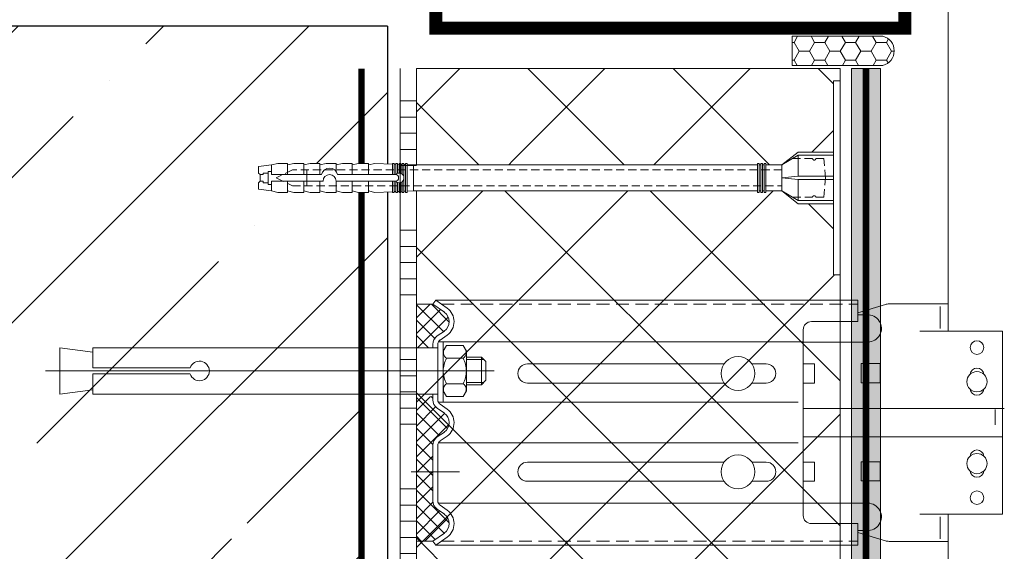
# Model space of a CAD drawing. Units: millimetres. Extents: x 78892 to 100807, y 210 to 31730.
# Drawn here: x 90554 to 90859, y 8897 to 9061 of the extents above; entities that cross this region are included whole.
import ezdxf

# ---------------------------------------------------------------- set-up
doc = ezdxf.new("R2010")
doc.units = ezdxf.units.MM
for name, pattern in [('ACAD_ISO03W100', [30, 12, -18]), ('HIDDEN', [0.375, 0.25, -0.125]), ('K5LT_AXLED', [19.5, 15, -1.5, 1.5, -1.5]), ('K5LT_DASHED', [6, 4, -2]), ('K5LT_THIN', [0]), ('K5LT_THIN_INCLUDED_TO_HATCHING', [0]), ('Штриховая', [6, 2, -2, 2])]:
    doc.linetypes.add(name, pattern=pattern)
for name, color, linetype, lineweight in [('TN-БЕТОН', 251, 'Continuous', 30), ('TN-ГЕРМЕТИК', 20, 'Continuous', 30), ('TN-ГРУНТОВКА', 6, 'Continuous', 15), ('TN-КЛЕЙ', 1, 'Continuous', 15), ('TN-МЕТАЛЛ КОНСТРУКЦИИ', 162, 'Continuous', 35), ('TN-СТЯЖКА', 252, 'Continuous', 15), ('ТН_Крепеж', 7, 'Continuous', 15)]:
    doc.layers.add(name, color=color, linetype=linetype, lineweight=lineweight)
doc.layers.add('Стеклосетка', color=7, linetype='ACAD_ISO03W100')
pattern_1 = [(45, (-428.8123, -600.811), (-2.387634, 2.387634), []), (135, (-428.8123, -600.811), (-2.387634, -2.387634), [])]

# ---------------------------------------------------------------- blocks, each defined once
blk = doc.blocks.new('*U66')
at = {"lineweight": 13}
h = blk.add_hatch(dxfattribs=at)
h.set_pattern_fill('НЕМЕТАЛЛ', color=252, scale=3.282079, style=0, pattern_type=0)
h.set_pattern_definition(pattern_1)
edge = h.paths.add_edge_path()
edge.add_line((-5.06, 7.21), (0, 7.21))
edge.add_line((0, 7.21), (0, 20.65))
edge.add_line((0, 20.65), (-5.06, 20.65))
edge.add_line((-5.06, 20.65), (-8.62, 18.16))
edge.add_arc((-6.58, 15.26), 3.55, 125, 235)
edge.add_line((-8.62, 12.36), (-6.43, 10.83))
edge.add_arc((-8.27, 8.2), 3.21, 0, 55, ccw=False)
edge.add_line((-5.06, 8.2), (-5.06, 7.21))
h = blk.add_hatch(dxfattribs=at)
h.set_pattern_fill('НЕМЕТАЛЛ', color=252, scale=3.282079, style=0, pattern_type=0)
h.set_pattern_definition(pattern_1)
edge = h.paths.add_edge_path()
edge.add_line((-8.62, -18.88), (-6.43, -20.41))
edge.add_arc((-8.27, -23.04), 3.21, 0, 55, ccw=False)
edge.add_line((-5.06, -23.04), (-5.06, -32.26))
edge.add_line((-5.06, -32.26), (-5.06, -40.15))
edge.add_arc((-8.27, -40.15), 3.21, 305, 360, ccw=False)
edge.add_line((-6.43, -42.77), (-8.62, -44.3))
edge.add_arc((-6.58, -47.21), 3.55, 125, 235)
edge.add_line((-8.62, -50.11), (-5.06, -52.6))
edge.add_line((-5.06, -52.6), (0, -52.6))
edge.add_line((0, -52.6), (0, -38.33))
edge.add_line((0, -38.33), (0, -16.83))
edge.add_line((0, -16.83), (0, -10.25))
edge.add_line((0, -10.25), (0, -7.94))
edge.add_line((0, -7.94), (-5.06, -7.94))
edge.add_line((-5.06, -7.94), (-5.06, -8.91))
edge.add_arc((-8.27, -8.91), 3.21, 305, 360, ccw=False)
edge.add_line((-6.43, -11.54), (-8.62, -13.07))
edge.add_arc((-6.58, -15.97), 3.55, 125, 235)
at = {"color": 252, "linetype": 'K5LT_THIN_INCLUDED_TO_HATCHING', "lineweight": 13}
for p, q in [((-164.4, 12.3), (-164.4, 171.64)), ((-5.94, 21.9), (-136.47, 21.9)), ((-136.47, 15.26), (-136.47, 21.9)), ((-9.49, 19.41), (-5.94, 21.9)), ((-5.06, 20.65), (-5.94, 21.9)), ((-164.4, 12.3), (-164.4, 20.75)), ((-162, 19.95), (-162, 13.15)), ((0, 7.21), (0, 20.65)), ((-139.24, 17.34), (-136.47, 17.34)), ((-136.47, 15.26), (-122.12, 15.26)), ((-181.22, -44.25), (-181.22, 12.3)), ((-119.58, 12.73), (-119.58, -44.68)), ((-9.49, 11.11), (-7.3, 9.58)), ((-139.59, 8.94), (-119.58, 8.94)), ((-6.78, 8.98), (-119.58, 8.98)), ((-6.58, 8.2), (-6.58, 0)), ((-6.58, -8.91), (-6.58, 0)), ((0, -52.6), (0, -7.94)), ((0, -7.94), (0, -10.25)), ((-181.78, -11.59), (-119.58, -11.59)), ((-6.78, -9.69), (-118.01, -9.69)), ((-9.49, -11.83), (-7.3, -10.3)), ((-181.22, -20.36), (-119.58, -20.36)), ((-9.49, -20.12), (-7.3, -21.65)), ((-9.49, -20.12), (-7.3, -21.65)), ((-6.78, -22.26), (-118.01, -22.26)), ((-6.58, -23.04), (-6.58, -32.26)), ((-6.58, -40.15), (-6.58, -32.26)), ((-139.59, -40.89), (-119.58, -40.89)), ((-6.78, -40.93), (-119.58, -40.93)), ((-9.49, -43.06), (-7.3, -41.53)), ((-164.4, -312.47), (-164.4, -44.25)), ((-162, -51.89), (-162, -45.1)), ((-136.47, -53.84), (-136.47, -47.21)), ((-136.47, -47.21), (-122.12, -47.21)), ((-139.24, -49.29), (-136.47, -49.29)), ((-9.49, -51.36), (-5.94, -53.84)), ((-5.94, -53.84), (-136.47, -53.84)), ((-5.06, -52.6), (-5.94, -53.84))]:
    blk.add_line(p, q, dxfattribs=at)
at = {"color": 252, "linetype": 'K5LT_THIN', "lineweight": 13}
for p, q in [((-164.4, 20.75), (-146.23, 20.75)), ((-136.47, 17.96), (-145, 20.56)), ((-181.22, 12.3), (-155.62, 12.3)), ((-143.44, 2.28), (-143.44, -3.63)), ((-143.44, 2.28), (-137.54, 2.28)), ((-137.54, 2.28), (-137.54, -3.63)), ((-103.76, 2.17), (-108.19, 2.17)), ((-34.29, 2.17), (-95.12, 2.17)), ((-143.44, -3.63), (-137.54, -3.63)), ((-108.19, -3.73), (-103.76, -3.73)), ((-95.12, -3.73), (-34.29, -3.73)), ((-143.44, -28.11), (-143.44, -34.02)), ((-143.44, -28.11), (-137.54, -28.11)), ((-137.54, -28.11), (-137.54, -34.02)), ((-103.76, -28.21), (-108.19, -28.21)), ((-34.29, -28.21), (-95.12, -28.21)), ((-143.44, -34.02), (-137.54, -34.02)), ((-108.19, -34.12), (-103.76, -34.12)), ((-95.12, -34.12), (-34.29, -34.12)), ((-181.22, -44.25), (-155.62, -44.25)), ((-136.47, -49.91), (-145, -52.51)), ((-164.4, -52.7), (-146.23, -52.7))]:
    blk.add_line(p, q, dxfattribs=at)
at = {"color": 252, "linetype": 'K5LT_DASHED', "lineweight": 13}
for p, q in [((-7.71, 20.65), (-136.47, 20.65)), ((-7.71, -52.6), (-136.47, -52.6))]:
    blk.add_line(p, q, dxfattribs=at)
at = {"color": 252, "lineweight": 13}
for p, q in [((-8.62, 18.16), (-5.06, 20.65)), ((0, 20.65), (-5.06, 20.65)), ((-8.62, 12.36), (-6.43, 10.83)), ((-14.45, 7.85), (-15.43, 6.16)), ((-15.43, 6.16), (-15.43, 0)), ((-9.26, 7.85), (-14.45, 7.85)), ((-8.28, 6.16), (-9.26, 7.85)), ((-8.28, 8.98), (-8.28, 0)), ((-8.28, 0), (-8.28, 6.16)), ((-6.58, 7.21), (100.06, 7.21)), ((-5.06, 8.2), (-5.06, 7.21)), ((100.06, 7.21), (100.06, 0.93)), ((110.31, 7.21), (100.06, 5.83)), ((110.31, 7.21), (110.31, -7.21)), ((-21.44, 2.89), (-20.08, 4.25)), ((-15.43, 3.56), (-20.77, 3.56)), ((-20.08, 4.25), (-15.43, 4.25)), ((-20.08, -4.25), (-20.08, 4.25)), ((-9.26, 3.93), (-14.45, 3.93)), ((114.71, 0), (-23.99, 0)), ((-21.44, -2.89), (-21.44, 2.89)), ((-15.43, -6.16), (-15.43, 0)), ((-8.28, -9.69), (-8.28, 0)), ((-8.28, 0), (-8.28, -6.16)), ((69.97, 0.93), (100.06, 0.93)), ((-20.08, -4.25), (-21.44, -2.89)), ((100.06, -0.93), (69.97, -0.93)), ((100.06, -0.93), (100.06, -7.21)), ((-15.43, -3.56), (-20.77, -3.56)), ((-15.43, -4.25), (-20.08, -4.25)), ((-9.26, -3.93), (-14.45, -3.93)), ((110.31, -7.21), (100.06, -5.83)), ((-14.45, -7.85), (-15.43, -6.16)), ((-9.26, -7.85), (-14.45, -7.85)), ((-8.28, -6.16), (-9.26, -7.85)), ((100.06, -7.21), (-6.58, -7.21)), ((-5.06, -8.91), (-5.06, -7.21)), ((0, -16.83), (0, -7.21)), ((-178.97, -16.62), (-178.97, -11.95)), ((-178.97, -14.96), (-178.97, -11.95)), ((-8.62, -13.07), (-6.43, -11.54)), ((-8.62, -18.88), (-6.43, -20.41)), ((-8.62, -18.88), (-6.43, -20.41)), ((-5.06, -23.04), (-5.06, -32.26)), ((-5.06, -40.15), (-5.06, -32.26)), ((-8.62, -44.3), (-6.43, -42.77)), ((-8.62, -50.11), (-5.06, -52.6)), ((0, -52.6), (-5.06, -52.6))]:
    blk.add_line(p, q, dxfattribs=at)
at = {"color": 252, "linetype": 'K5LT_AXLED', "lineweight": 13}
blk.add_line((-13.34, -31.17), (2.49, -31.17), dxfattribs=at)
at = {"color": 252, "linetype": 'K5LT_THIN', "lineweight": 13}
for points in [[(-119.58, 2.17), (-123.12, 2.17), (-123.12, -3.73), (-119.58, -3.73)], [(-119.58, -28.21), (-123.12, -28.21), (-123.12, -34.12), (-119.58, -34.12)]]:
    blk.add_lwpolyline(points, dxfattribs=at)
for centre in [(-173.34, 7.24), (-173.34, -39.19)]:
    blk.add_circle(centre, 2.11, dxfattribs=at)
at = {"color": 252, "lineweight": 13, "ltscale": 120}
for centre in [(-99.44, -0.78), (-99.44, -31.17)]:
    blk.add_circle(centre, 5.23, dxfattribs=at)
at = {"color": 252, "linetype": 'K5LT_THIN_INCLUDED_TO_HATCHING', "lineweight": 13}
for centre in [(-173.34, -3.31), (-173.34, -28.64)]:
    blk.add_circle(centre, 3.13, dxfattribs=at)
at = {"color": 252, "linetype": 'K5LT_THIN', "lineweight": 13}
for centre, radius, start, end in [((-146.23, 16.53), 4.22, 73.0322, 90), ((-173.34, -1.2), 2.11, 5.7895, 174.2105), ((-108.19, -0.78), 2.95, 90, 270), ((-34.29, -0.78), 2.95, 270, 90), ((-173.34, -5.42), 2.11, 185.7895, 354.2105), ((-173.34, -26.53), 2.11, 5.7895, 174.2105), ((-108.19, -31.17), 2.95, 90, 270), ((-34.29, -31.17), 2.95, 270, 90), ((-173.34, -30.75), 2.11, 185.7895, 354.2105), ((-146.23, -48.47), 4.22, 270, 286.9678)]:
    blk.add_arc(centre, radius, start, end, dxfattribs=at)
at = {"color": 252, "linetype": 'K5LT_THIN_INCLUDED_TO_HATCHING', "lineweight": 13}
for centre, radius, start, end in [((-6.58, 15.26), 5.06, 125, 235), ((-139.59, 13.15), 4.21, 85.2248, 270), ((-122.12, 12.73), 2.53, 0, 90), ((-8.27, 8.2), 1.69, 0, 55), ((-8.27, -8.91), 1.69, 305, 0), ((-6.58, -15.97), 5.06, 125, 235), ((-8.27, -23.04), 1.69, 0, 55), ((-139.59, -45.1), 4.21, 90, 274.7752), ((-8.27, -40.15), 1.69, 305, 0), ((-122.12, -44.68), 2.53, 270, 0), ((-6.58, -47.21), 5.06, 125, 235)]:
    blk.add_arc(centre, radius, start, end, dxfattribs=at)
at = {"color": 252, "lineweight": 13}
for centre, radius, start, end in [((-6.58, 15.26), 3.55, 125, 235), ((-8.27, 8.2), 3.21, 0, 55), ((-13.16, 5.71), 2.2, 143.8476, 234.141), ((-10.55, 5.71), 2.2, 305.859, 36.1524), ((-7.04, 0), 8.39, 152.0947, 180), ((-16.68, 0), 8.39, 0, 27.9053), ((-7.04, 0), 8.39, 180, 207.9053), ((-16.68, 0), 8.39, 332.0947, 0), ((67.08, 0), 3.03, 17.9511, 342.0489), ((-13.16, -5.71), 2.2, 125.859, 216.1524), ((-10.55, -5.71), 2.2, 323.8476, 54.141), ((-8.27, -8.91), 3.21, 305, 0), ((-6.58, -15.97), 3.55, 125, 235), ((-8.27, -23.04), 3.21, 0, 55), ((-8.27, -40.15), 3.21, 305, 0), ((-6.58, -47.21), 3.55, 125, 235)]:
    blk.add_arc(centre, radius, start, end, dxfattribs=at)
blk = doc.blocks.new('Фасадный держатель_низ')
at = {"layer": 'ТН_Крепеж', "ltscale": 100}
for points in [[(-17.6, -1.6), (-17.6, -0.4), (-11.2, -0.4, -1), (-9.6, -0.4), (-2.25, -0.4, 1), (-2.25, 0.4), (-9.4, 0.4, 0.810442), (-11.4, 0.4), (-17.6, 0.4), (-17.6, 1.6), (-19.2, 1.4), (-19.2, 0.6), (-19, 0.4), (-19, -0.4), (-19.2, -0.6), (-19.2, -1.4), (-17.6, -1.6)], [(-2.25, -0.4, 2.618034), (-2.25, 0.4, 2.236068)]]:
    blk.add_lwpolyline(points, format="xyb", dxfattribs=at)
for points in [[(-15.6, 0.4), (-15.6, 1.8), (-16.8, 1.8), (-17.6, 1.6)], [(-13.6, 0.4), (-13.6, 1.8), (-14.8, 1.8), (-15.6, 1.6)], [(-11.6, 0.4), (-11.6, 1.8), (-12.8, 1.8), (-13.6, 1.6)], [(-9.6, 0.82), (-9.6, 1.8), (-10.8, 1.8), (-11.6, 1.6)], [(-7.6, 0.4), (-7.6, 1.8), (-8.8, 1.8), (-9.6, 1.6)], [(-5.6, 0.4), (-5.6, 1.8), (-6.8, 1.8), (-7.6, 1.6)], [(-2.6, 1.71), (-4.8, 1.8), (-5.6, 1.6)], [(-2.4, 0.4), (-2.4, 1.8), (-2.6, 1.8), (-2.6, 0.4)], [(-2.2, 1.69), (-2.4, 1.7)], [(-2, 0.57), (-2, 1.8), (-2.2, 1.8), (-2.2, 0.45)], [(-1.8, 1.67), (-2, 1.68)], [(-1.6, 0.57), (-1.6, 1.8), (-1.8, 1.8), (-1.8, 0.6)], [(-1.4, 1.66), (-1.6, 1.67)], [(-1.4, -0.45), (-1.4, -1.8), (-1.2, -1.8), (-1.2, 1.8), (-1.4, 1.8), (-1.4, 0.45)], [(-1, 1.64), (-1.2, 1.65)], [(-0.8, -1.63), (0, -1.6), (0, 1.6), (-0.8, 1.63)], [(-18, 0.6), (-18.6, 0.6), (-18.6, 0.4), (-19, 0.4)], [(-17.6, 0.8), (-18, 0.8), (-18, -0.8), (-17.6, -0.8)], [(-18, -0.6), (-18.6, -0.6), (-18.6, -0.4), (-19, -0.4)], [(-15.6, -0.4), (-15.6, -1.8), (-16.8, -1.8), (-17.6, -1.6)], [(-13.6, -0.4), (-13.6, -1.8), (-14.8, -1.8), (-15.6, -1.6)], [(-11.6, -0.4), (-11.6, -1.8), (-12.8, -1.8), (-13.6, -1.6)], [(-9.6, -0.4), (-9.6, -1.8), (-10.8, -1.8), (-11.6, -1.6)], [(-7.6, -0.4), (-7.6, -1.8), (-8.8, -1.8), (-9.6, -1.6)], [(-5.6, -0.4), (-5.6, -1.8), (-6.8, -1.8), (-7.6, -1.6)], [(-2.6, -0.4), (-2.6, -1.8), (-2.4, -1.8), (-2.4, -0.4)], [(-2.2, -0.45), (-2.2, -1.8), (-2, -1.8), (-2, -0.57)], [(-1.8, -0.6), (-1.8, -1.8), (-1.6, -1.8), (-1.6, -0.57)], [(-2.6, -1.71), (-4.8, -1.8), (-5.6, -1.6)], [(-2.2, -1.69), (-2.4, -1.7)], [(-1.8, -1.68), (-2, -1.68)], [(-1.4, -1.66), (-1.6, -1.67)], [(-1, -1.64), (-1.2, -1.65)]]:
    blk.add_lwpolyline(points, dxfattribs=at)
blk.add_lwpolyline([(-0.8, 1.8), (-1, 1.8), (-1, -1.8), (-0.8, -1.8)], close=True, dxfattribs=at)
at = {"layer": 'ТН_Крепеж', "linetype": 'HIDDEN', "ltscale": 10}
blk.add_lwpolyline([(-13.2, 1), (-13.2, -1)], dxfattribs=at)
blk = doc.blocks.new('Фасадный держатель_верх')
at = {"layer": 'ТН_Крепеж', "ltscale": 100}
for points in [[(9.4, 12), (10.2, 12), (10.2, -12), (9.4, -12)], [(0.2, 1.8), (0, 1.8), (0, -1.8), (0.2, -1.8)], [(0.6, 1.8), (0.4, 1.8), (0.4, -1.8), (0.6, -1.8)], [(1, 1.8), (0.8, 1.8), (0.8, -1.8), (1, -1.8)]]:
    blk.add_lwpolyline(points, close=True, dxfattribs=at)
for points in [[(9.4, 3.2), (5, 3.2), (3, 1.6), (3, -1.6), (5, -3.2), (9.4, -3.2)], [(9.4, 2.8), (5, 2.8), (3, 1.6)], [(5, 2.8), (5, 0.2)], [(0.4, 1.6), (0.2, 1.6)], [(0.8, 1.6), (0.6, 1.6)], [(3, 1.6), (1, 1.6)], [(9.4, -0.2), (5, -0.2), (3, 0), (5, 0.2), (9.4, 0.2)], [(5, -0.2), (5, -2.8)], [(0.4, -1.6), (0.2, -1.6)], [(0.8, -1.6), (0.6, -1.6)], [(3, -1.6), (1, -1.6)], [(9.4, -2.8), (5, -2.8), (3, -1.6)]]:
    blk.add_lwpolyline(points, dxfattribs=at)
blk = doc.blocks.new('*U64')
at = {"color": 1, "lineweight": 0}
blk.add_wipeout([(2, -29), (0, -29), (0, -7), (-11, -7), (-16, -3), (-21, -3), (-21, -3.5), (-21.5, -3.5), (-21.5, -3), (-22, -3), (-22, -3.5), (-22.5, -3.5), (-22.5, -3), (-23, -3), (-23, -3.5), (-23.5, -3.5), (-23.5, -3), (-129.88, -3), (-131.88, -3.08), (-131.88, -3.5), (-132.38, -3.5), (-132.38, -3.1), (-132.88, -3.13), (-132.88, -3.5), (-133.38, -3.5), (-133.38, -3.15), (-133.88, -3.17), (-133.88, -3.5), (-134.38, -3.5), (-134.38, -3.19), (-134.88, -3.21), (-134.88, -3.5), (-135.38, -3.5), (-135.38, -3.23), (-135.88, -3.25), (-135.88, -3.5), (-136.38, -3.5), (-136.38, -3.27), (-141.88, -3.5), (-143.88, -3), (-143.88, -3.5), (-146.88, -3.5), (-148.88, -3), (-148.88, -3.5), (-151.88, -3.5), (-153.88, -3), (-153.88, -3.5), (-156.88, -3.5), (-158.88, -3), (-158.88, -3.5), (-161.88, -3.5), (-163.88, -3), (-163.88, -3.5), (-166.88, -3.5), (-168.88, -3), (-168.88, -3.5), (-171.88, -3.5), (-173.88, -3), (-177.88, -2.5), (-177.88, -0.5), (-177.38, 0), (-177.38, 2), (-177.88, 2.5), (-177.88, 4.5), (-173.88, 5), (-171.88, 5.5), (-168.88, 5.5), (-168.88, 5), (-166.88, 5.5), (-163.88, 5.5), (-163.88, 5), (-161.88, 5.5), (-158.88, 5.5), (-158.88, 5), (-156.88, 5.5), (-153.88, 5.5), (-153.88, 5), (-151.88, 5.5), (-148.88, 5.5), (-148.88, 5), (-146.88, 5.5), (-143.88, 5.5), (-143.88, 5), (-141.88, 5.5), (-136.38, 5.27), (-136.38, 5.5), (-135.88, 5.5), (-135.88, 5.25), (-135.38, 5.23), (-135.38, 5.5), (-134.88, 5.5), (-134.88, 5.21), (-134.38, 5.19), (-134.38, 5.5), (-133.88, 5.5), (-133.88, 5.17), (-133.38, 5.15), (-133.38, 5.5), (-132.88, 5.5), (-132.88, 5.12), (-132.38, 5.1), (-132.38, 5.5), (-131.88, 5.5), (-131.88, 5.08), (-129.88, 5), (-23.5, 5), (-23.5, 5.5), (-23, 5.5), (-23, 5), (-22.5, 5), (-22.5, 5.5), (-22, 5.5), (-22, 5), (-21.5, 5), (-21.5, 5.5), (-21, 5.5), (-21, 5), (-16, 5), (-11, 9), (0, 9), (0, 31), (2, 31)], dxfattribs=at)
at = {"color": 7, "linetype": 'HIDDEN', "ltscale": 10}
blk.add_lwpolyline([(-2.5, 1), (-3, -5), (-5.5, -5, 1), (-6.5, -5), (-12.63, -5), (-16, -3), (-16, -1.5), (-167.38, -1.5), (-172.38, 1), (-167.38, 3.5), (-16, 3.5), (-16, 5), (-12.63, 7), (-6.5, 7, 1), (-5.5, 7), (-3, 7), (-2.5, 1)], format="xyb", dxfattribs=at)
at = {"color": 7, "ltscale": 100}
for points in [[(-23.5, 5), (-129.88, 5)], [(-23.5, -3), (-129.88, -3)]]:
    blk.add_lwpolyline(points, dxfattribs=at)
at = {"color": 7, "xscale": -2.5, "yscale": 2.5, "zscale": 2.5, "rotation": 180}
for name, p in [('Фасадный держатель_верх', (-23.5, 1)), ('Фасадный держатель_низ', (-129.88, 1))]:
    blk.add_blockref(name, p, dxfattribs=at)
blk = doc.blocks.new('*U65')
at = {"color": 1, "ltscale": 100}
for points in [[(10, 0), (10, 5)], [(15, 0), (15, 5)], [(20, 0), (20, 5)], [(25, 0), (25, 5)], [(30, 0), (30, 5)], [(50, 0), (50, 5)], [(55, 0), (55, 5)], [(60, 0), (60, 5)], [(65, 0), (65, 5)], [(70, 0), (70, 5)], [(90, 0), (90, 5)], [(95, 0), (95, 5)], [(100, 0), (100, 5)], [(105, 0), (105, 5)], [(110, 0), (110, 5)], [(130, 0), (130, 5)], [(135, 0), (135, 5)], [(140, 0), (140, 5)], [(145, 0), (145, 5)], [(150, 0), (150, 5)], [(170, 0), (170, 5)], [(175, 0), (175, 5)], [(180, 0), (180, 5)], [(185, 0), (185, 5)], [(190, 0), (190, 5)], [(234.25, 0), (0, 0)]]:
    blk.add_lwpolyline(points, dxfattribs=at)

msp = doc.modelspace()

# ---------------------------------------------------------------- hatches: boundary and pattern name
at = {"lineweight": 9, "transparency": 33554559}
h = msp.add_hatch(dxfattribs=at)
h.set_pattern_fill('ANSI37', color=256, scale=10)
h.set_pattern_definition([(45, (83943.194, 31934), (-22.45064, 22.45064), []), (135, (83943.194, 31934), (-22.45064, -22.45064), [])])
edge = h.paths.add_edge_path()
edge.add_line((90807.94, 9046.29), (90807.94, 8357.55))
edge.add_line((90807.94, 8357.55), (90716.94, 8357.55))
edge.add_line((90716.94, 8357.55), (90716.94, 8378.67))
edge.add_line((90716.94, 8378.67), (90707.94, 8387.67))
edge.add_line((90707.94, 8387.67), (90707.94, 8809.4))
edge.add_line((90707.94, 8809.4), (90725.51, 8826.96))
edge.add_arc((90680.86, 8801.38), 51.46, 29.8034, 94.3612)
edge.add_line((90676.94, 8852.69), (90676.94, 9046.29))
edge.add_line((90676.94, 9046.29), (90807.94, 9046.29))
at = {"layer": 'TN-БЕТОН', "lineweight": 9}
h = msp.add_hatch(dxfattribs=at)
h.set_pattern_fill('ANSI35', color=256, scale=10)
h.set_pattern_definition([(45, (86305.13, 33098.55), (-44.90128, 44.90128), []), (45, (86350.03, 33098.55), (-44.90128, 44.90128), [79.375, -15.875, 0, -15.875])])
edge = h.paths.add_edge_path()
edge.add_line((90649.44, 8773.35), (90648.67, 8774.71))
edge.add_line((90648.67, 8774.71), (90645.87, 8774.56))
edge.add_line((90645.87, 8774.56), (90645.95, 8773.17))
edge.add_line((90645.95, 8773.17), (90643.85, 8773.06))
edge.add_line((90643.85, 8773.06), (90640.28, 8774.27))
edge.add_line((90640.28, 8774.27), (90640.36, 8772.87))
edge.add_line((90640.36, 8772.87), (90638.26, 8772.76))
edge.add_line((90638.26, 8772.76), (90634.69, 8773.98))
edge.add_line((90634.69, 8773.98), (90634.76, 8772.58))
edge.add_line((90634.76, 8772.58), (90632.67, 8772.47))
edge.add_line((90632.67, 8772.47), (90629.1, 8773.69))
edge.add_line((90629.1, 8773.69), (90629.17, 8772.29))
edge.add_line((90629.17, 8772.29), (90627.07, 8772.18))
edge.add_line((90627.07, 8772.18), (90623.51, 8773.39))
edge.add_line((90623.51, 8773.39), (90623.58, 8771.99))
edge.add_line((90623.58, 8771.99), (90619.03, 8771.76))
edge.add_line((90619.03, 8771.76), (90618.9, 8774.27))
edge.add_line((90618.9, 8774.27), (90617.94, 8774.75))
edge.add_line((90617.94, 8774.75), (90618.88, 8774.75))
edge.add_line((90618.88, 8774.75), (90618.65, 8779.16))
edge.add_line((90618.65, 8779.16), (90618.82, 8779.15))
edge.add_line((90618.82, 8779.15), (90618.96, 8781.94))
edge.add_line((90618.96, 8781.94), (90623.64, 8784.3))
edge.add_line((90623.64, 8784.3), (90623.51, 8781.71))
edge.add_line((90623.51, 8781.71), (90626.3, 8781.56))
edge.add_line((90626.3, 8781.56), (90627.07, 8782.92))
edge.add_line((90627.07, 8782.92), (90629.17, 8782.81))
edge.add_line((90629.17, 8782.81), (90631.89, 8781.27))
edge.add_line((90631.89, 8781.27), (90632.67, 8782.63))
edge.add_line((90632.67, 8782.63), (90634.76, 8782.52))
edge.add_line((90634.76, 8782.52), (90637.49, 8780.97))
edge.add_line((90637.49, 8780.97), (90638.26, 8782.34))
edge.add_line((90638.26, 8782.34), (90640.36, 8782.23))
edge.add_line((90640.36, 8782.23), (90643.08, 8780.68))
edge.add_line((90643.08, 8780.68), (90643.85, 8782.04))
edge.add_line((90643.85, 8782.04), (90645.95, 8781.93))
edge.add_line((90645.95, 8781.93), (90648.67, 8780.39))
edge.add_line((90648.67, 8780.39), (90649.44, 8781.75))
edge.add_line((90649.44, 8781.75), (90667.94, 8781.75))
edge.add_line((90667.94, 8781.75), (90667.94, 8896.37))
edge.add_line((90667.94, 8896.37), (90650.44, 8896.37))
edge.add_line((90650.44, 8896.37), (90649.67, 8897.73))
edge.add_line((90649.67, 8897.73), (90646.87, 8897.59))
edge.add_line((90646.87, 8897.59), (90646.95, 8896.19))
edge.add_line((90646.95, 8896.19), (90644.85, 8896.08))
edge.add_line((90644.85, 8896.08), (90641.28, 8897.29))
edge.add_line((90641.28, 8897.29), (90641.36, 8895.89))
edge.add_line((90641.36, 8895.89), (90639.26, 8895.78))
edge.add_line((90639.26, 8895.78), (90635.69, 8897))
edge.add_line((90635.69, 8897), (90635.76, 8895.6))
edge.add_line((90635.76, 8895.6), (90633.67, 8895.49))
edge.add_line((90633.67, 8895.49), (90630.1, 8896.71))
edge.add_line((90630.1, 8896.71), (90630.17, 8895.31))
edge.add_line((90630.17, 8895.31), (90628.07, 8895.2))
edge.add_line((90628.07, 8895.2), (90624.51, 8896.41))
edge.add_line((90624.51, 8896.41), (90624.58, 8895.02))
edge.add_line((90624.58, 8895.02), (90620.03, 8894.78))
edge.add_line((90620.03, 8894.78), (90619.9, 8897.29))
edge.add_line((90619.9, 8897.29), (90618.94, 8897.77))
edge.add_line((90618.94, 8897.77), (90619.88, 8897.77))
edge.add_line((90619.88, 8897.77), (90619.65, 8902.18))
edge.add_line((90619.65, 8902.18), (90619.82, 8902.17))
edge.add_line((90619.82, 8902.17), (90619.96, 8904.97))
edge.add_line((90619.96, 8904.97), (90624.64, 8907.32))
edge.add_line((90624.64, 8907.32), (90624.51, 8904.73))
edge.add_line((90624.51, 8904.73), (90627.3, 8904.58))
edge.add_line((90627.3, 8904.58), (90628.07, 8905.94))
edge.add_line((90628.07, 8905.94), (90630.17, 8905.83))
edge.add_line((90630.17, 8905.83), (90632.89, 8904.29))
edge.add_line((90632.89, 8904.29), (90633.67, 8905.65))
edge.add_line((90633.67, 8905.65), (90635.76, 8905.54))
edge.add_line((90635.76, 8905.54), (90638.49, 8904))
edge.add_line((90638.49, 8904), (90639.26, 8905.36))
edge.add_line((90639.26, 8905.36), (90641.36, 8905.25))
edge.add_line((90641.36, 8905.25), (90644.08, 8903.7))
edge.add_line((90644.08, 8903.7), (90644.85, 8905.06))
edge.add_line((90644.85, 8905.06), (90646.95, 8904.95))
edge.add_line((90646.95, 8904.95), (90649.67, 8903.41))
edge.add_line((90649.67, 8903.41), (90650.44, 8904.77))
edge.add_line((90650.44, 8904.77), (90667.94, 8904.77))
edge.add_line((90667.94, 8904.77), (90667.94, 9059.42))
edge.add_line((90667.94, 9059.42), (90367.94, 9059.42))
edge.add_line((90367.94, 9059.42), (90367.94, 7694.48))
edge.add_line((90367.94, 7694.48), (90667.94, 7694.48))
edge.add_line((90667.94, 7694.48), (90667.94, 7938.74))
edge.add_line((90667.94, 7938.74), (90665.51, 7956.74))
edge.add_arc((90663.53, 7956.47), 2, 7.6912, 88.2221)
edge.add_line((90663.59, 7958.47), (90636.11, 7959.48))
edge.add_line((90636.11, 7959.48), (90634.66, 7952.48))
edge.add_line((90634.66, 7952.48), (90631.66, 7952.48))
edge.add_line((90631.66, 7952.48), (90630.22, 7959.48))
edge.add_line((90630.22, 7959.48), (90628.03, 7959.48))
edge.add_line((90628.03, 7959.48), (90627.28, 7957.78))
edge.add_line((90627.28, 7957.78), (90626.53, 7959.48))
edge.add_line((90626.53, 7959.48), (90624.53, 7959.48))
edge.add_line((90624.53, 7959.48), (90623.78, 7957.78))
edge.add_line((90623.78, 7957.78), (90623.03, 7959.48))
edge.add_line((90623.03, 7959.48), (90621.03, 7959.48))
edge.add_line((90621.03, 7959.48), (90620.28, 7957.78))
edge.add_line((90620.28, 7957.78), (90619.53, 7959.48))
edge.add_line((90619.53, 7959.48), (90617.53, 7959.48))
edge.add_line((90617.53, 7959.48), (90616.78, 7957.78))
edge.add_line((90616.78, 7957.78), (90616.03, 7959.48))
edge.add_line((90616.03, 7959.48), (90614.03, 7959.48))
edge.add_line((90614.03, 7959.48), (90613.28, 7957.78))
edge.add_line((90613.28, 7957.78), (90612.53, 7959.48))
edge.add_line((90612.53, 7959.48), (90610.53, 7959.48))
edge.add_line((90610.53, 7959.48), (90609.78, 7957.78))
edge.add_line((90609.78, 7957.78), (90609.03, 7959.48))
edge.add_line((90609.03, 7959.48), (90607.03, 7959.48))
edge.add_line((90607.03, 7959.48), (90606.28, 7957.78))
edge.add_line((90606.28, 7957.78), (90605.53, 7959.48))
edge.add_line((90605.53, 7959.48), (90603.53, 7959.48))
edge.add_line((90603.53, 7959.48), (90602.78, 7957.78))
edge.add_line((90602.78, 7957.78), (90602.03, 7959.48))
edge.add_line((90602.03, 7959.48), (90599.86, 7959.48))
edge.add_line((90599.86, 7959.48), (90599.16, 7956.48))
edge.add_line((90599.16, 7956.48), (90597.16, 7956.48))
edge.add_line((90597.16, 7956.48), (90596.47, 7959.48))
edge.add_line((90596.47, 7959.48), (90595.07, 7959.48))
edge.add_line((90595.07, 7959.48), (90594.31, 7957.78))
edge.add_line((90594.31, 7957.78), (90593.57, 7959.48))
edge.add_line((90593.57, 7959.48), (90591.57, 7959.48))
edge.add_line((90591.57, 7959.48), (90590.81, 7957.78))
edge.add_line((90590.81, 7957.78), (90590.07, 7959.48))
edge.add_line((90590.07, 7959.48), (90588.07, 7959.48))
edge.add_line((90588.07, 7959.48), (90587.31, 7957.78))
edge.add_line((90587.31, 7957.78), (90586.57, 7959.48))
edge.add_line((90586.57, 7959.48), (90584.57, 7959.48))
edge.add_line((90584.57, 7959.48), (90583.81, 7957.78))
edge.add_line((90583.81, 7957.78), (90583.07, 7959.48))
edge.add_line((90583.07, 7959.48), (90581.07, 7959.48))
edge.add_line((90581.07, 7959.48), (90580.31, 7957.78))
edge.add_line((90580.31, 7957.78), (90579.57, 7959.48))
edge.add_line((90579.57, 7959.48), (90577.57, 7959.48))
edge.add_line((90577.57, 7959.48), (90576.81, 7957.78))
edge.add_line((90576.81, 7957.78), (90576.07, 7959.48))
edge.add_line((90576.07, 7959.48), (90574.07, 7959.48))
edge.add_line((90574.07, 7959.48), (90573.31, 7957.78))
edge.add_line((90573.31, 7957.78), (90571.54, 7958.28))
edge.add_arc((90569.71, 7957.48), 2, 23.6492, 135)
edge.add_line((90568.3, 7958.89), (90563.16, 7953.76))
edge.add_line((90563.16, 7953.76), (90563.16, 7957.59))
edge.add_line((90563.16, 7957.59), (90560.58, 7958.74))
edge.add_line((90560.58, 7958.74), (90563.16, 7959.87))
edge.add_line((90563.16, 7959.87), (90563.16, 7963.08))
edge.add_line((90563.16, 7963.08), (90560.58, 7964.21))
edge.add_line((90560.58, 7964.21), (90563.16, 7965.36))
edge.add_line((90563.16, 7965.36), (90563.16, 7969.19))
edge.add_line((90563.16, 7969.19), (90568.3, 7964.06))
edge.add_arc((90569.71, 7965.48), 2, 225, 326.7075)
edge.add_line((90571.38, 7964.38), (90573.67, 7964.38))
edge.add_line((90573.67, 7964.38), (90579.08, 7962.35))
edge.add_line((90579.08, 7962.35), (90580.31, 7965.17))
edge.add_line((90580.31, 7965.17), (90581.07, 7963.48))
edge.add_line((90581.07, 7963.48), (90583.07, 7963.48))
edge.add_line((90583.07, 7963.48), (90583.81, 7965.17))
edge.add_line((90583.81, 7965.17), (90584.57, 7963.48))
edge.add_line((90584.57, 7963.48), (90586.57, 7963.48))
edge.add_line((90586.57, 7963.48), (90587.31, 7965.17))
edge.add_line((90587.31, 7965.17), (90588.07, 7963.48))
edge.add_line((90588.07, 7963.48), (90590.07, 7963.48))
edge.add_line((90590.07, 7963.48), (90590.81, 7965.17))
edge.add_line((90590.81, 7965.17), (90591.57, 7963.48))
edge.add_line((90591.57, 7963.48), (90593.57, 7963.48))
edge.add_line((90593.57, 7963.48), (90594.31, 7965.17))
edge.add_line((90594.31, 7965.17), (90595.07, 7963.48))
edge.add_line((90595.07, 7963.48), (90596.47, 7963.48))
edge.add_line((90596.47, 7963.48), (90597.16, 7966.48))
edge.add_line((90597.16, 7966.48), (90599.16, 7966.48))
edge.add_line((90599.16, 7966.48), (90599.86, 7963.48))
edge.add_line((90599.86, 7963.48), (90602.03, 7963.48))
edge.add_line((90602.03, 7963.48), (90602.78, 7965.17))
edge.add_line((90602.78, 7965.17), (90603.53, 7963.48))
edge.add_line((90603.53, 7963.48), (90605.53, 7963.48))
edge.add_line((90605.53, 7963.48), (90606.28, 7965.17))
edge.add_line((90606.28, 7965.17), (90607.03, 7963.48))
edge.add_line((90607.03, 7963.48), (90609.03, 7963.48))
edge.add_line((90609.03, 7963.48), (90609.78, 7965.17))
edge.add_line((90609.78, 7965.17), (90610.53, 7963.48))
edge.add_line((90610.53, 7963.48), (90612.53, 7963.48))
edge.add_line((90612.53, 7963.48), (90613.28, 7965.17))
edge.add_line((90613.28, 7965.17), (90614.03, 7963.48))
edge.add_line((90614.03, 7963.48), (90616.03, 7963.48))
edge.add_line((90616.03, 7963.48), (90616.78, 7965.17))
edge.add_line((90616.78, 7965.17), (90617.53, 7963.48))
edge.add_line((90617.53, 7963.48), (90619.53, 7963.48))
edge.add_line((90619.53, 7963.48), (90620.28, 7965.17))
edge.add_line((90620.28, 7965.17), (90621.03, 7963.48))
edge.add_line((90621.03, 7963.48), (90623.03, 7963.48))
edge.add_line((90623.03, 7963.48), (90623.78, 7965.17))
edge.add_line((90623.78, 7965.17), (90624.53, 7963.48))
edge.add_line((90624.53, 7963.48), (90626.53, 7963.48))
edge.add_line((90626.53, 7963.48), (90627.28, 7965.17))
edge.add_line((90627.28, 7965.17), (90628.03, 7963.48))
edge.add_line((90628.03, 7963.48), (90630.22, 7963.48))
edge.add_line((90630.22, 7963.48), (90631.66, 7970.48))
edge.add_line((90631.66, 7970.48), (90634.66, 7970.48))
edge.add_line((90634.66, 7970.48), (90636.11, 7963.48))
edge.add_line((90636.11, 7963.48), (90663.62, 7964.48))
edge.add_arc((90663.53, 7966.48), 2, 272.4243, 360)
edge.add_line((90665.53, 7966.48), (90667.41, 8773.35))
edge.add_line((90667.41, 8773.35), (90649.44, 8773.35))
h.paths.add_polyline_path([(90577.17, 7964.38), (90576.47, 7964.38), (90576.07, 7963.48), (90577.57, 7963.48)], flags=16)
at = {"layer": 'TN-ГЕРМЕТИК', "lineweight": 18}
h = msp.add_hatch(dxfattribs=at)
h.set_pattern_fill('HONEY', color=256, angle=180)
h.set_pattern_definition([(180, (119635.4065, 11512.5617), (-4.7625, -2.74963064), [3.175, -6.35]), (300, (119635.4065, 11512.5617), (4.7625, -2.74963066), [3.175, -6.35]), (240, (119635.4065, 11512.5617), (-1e-08, -5.4992613), [-6.35, 3.175])])
edge = h.paths.add_edge_path()
edge.add_line((90793.09, 9056.29), (90821.17, 9056.29))
edge.add_arc((90820.02, 9051.79), 4.65, -75.7177, 75.7177, ccw=False)
edge.add_line((90821.17, 9047.29), (90793.09, 9047.29))
edge.add_line((90793.09, 9047.29), (90793.09, 9056.29))
at = {"layer": 'TN-СТЯЖКА'}
h = msp.add_hatch(dxfattribs=at)
h.set_pattern_fill('AR-SAND', color=256, scale=0.2)
h.set_pattern_definition([(37.5, (82907.8125, 23150.219), (-0.3200063, 9.7882647), [0, -7.7216, 0, -8.636, 0, -8.255]), (7.5, (82907.813, 23150.219), (8.990466, 14.336502), [0, -4.1656, 0, -6.9596, 0, -2.667]), (327.5, (82901.564, 23150.219), (15.8198474, 0.0287437), [0, -2.54, 0, -9.144, 0, -11.938]), (317.5, (82901.564, 23150.219), (15.271129, 4.458586), [0, -1.27, 0, -5.9944, 0, -6.858])])
h.paths.add_polyline_path([(90820.46, 8591.73), (90811.46, 8591.73), (90811.47, 9046.29), (90820.47, 9046.29)])

# ---------------------------------------------------------------- linework, layer by layer
at = {"lineweight": 20}
msp.add_lwpolyline([(90807.94, 9046.29), (90807.94, 8357.55), (90716.94, 8357.55), (90716.94, 8378.67), (90707.94, 8387.67), (90707.94, 8809.4), (90725.51, 8826.96, 0.289381), (90676.94, 8852.69), (90676.94, 9046.29)], format="xyb", close=True, dxfattribs=at)
at = {"layer": 'TN-БЕТОН'}
for points in [[(90667.94, 9059.42), (90367.94, 9059.42), (90367.94, 7694.48)], [(90667.94, 9059.42), (90667.94, 7694.48)]]:
    msp.add_lwpolyline(points, dxfattribs=at)
at = {"layer": 'TN-ГЕРМЕТИК', "lineweight": 18}
msp.add_lwpolyline([(90793.09, 9056.29), (90821.17, 9056.29, -0.777326), (90821.17, 9047.29), (90793.09, 9047.29)], format="xyb", close=True, dxfattribs=at)
at = {"layer": 'TN-ГРУНТОВКА', "color": 5, "linetype": 'Штриховая', "ltscale": 0.5}
msp.add_lwpolyline([(90659.94, 8847.56, 2, 2, 0), (90659.94, 9046.29, 2, 2, 0)], format="xyseb", dxfattribs=at)
at = {"layer": 'TN-МЕТАЛЛ КОНСТРУКЦИИ', "lineweight": -2, "const_width": 4}
msp.add_lwpolyline([(90682.89, 9105.5), (90682.89, 9058.79), (90827.98, 9058.79), (90827.98, 9109.82)], dxfattribs=at)
at = {"layer": 'TN-СТЯЖКА'}
msp.add_lwpolyline([(90820.47, 8591.73), (90811.47, 8591.73), (90811.47, 9046.29), (90820.47, 9046.29)], close=True, dxfattribs=at)
at = {"layer": 'Стеклосетка', "linetype": 'Штриховая', "const_width": 2}
msp.add_lwpolyline([(90815.97, 9046.29), (90815.96, 8591.73)], dxfattribs=at)

# ---------------------------------------------------------------- block references
at = {"xscale": -1}
msp.add_blockref('*U66', (90676.94, 8952.77), dxfattribs=at)

# ---------------------------------------------------------------- next in the draw order: block references
at = {"layer": 'ТН_Крепеж', "ltscale": 100, "xscale": -1, "rotation": 180}
msp.add_blockref('*U64', (90805.94, 9013.49), dxfattribs=at)

# ---------------------------------------------------------------- next in the draw order: block references
at = {"layer": 'TN-КЛЕЙ', "ltscale": 100, "rotation": 270}
msp.add_blockref('*U65', (90671.94, 9046.29), dxfattribs=at)

doc.saveas('drawing.dxf')
